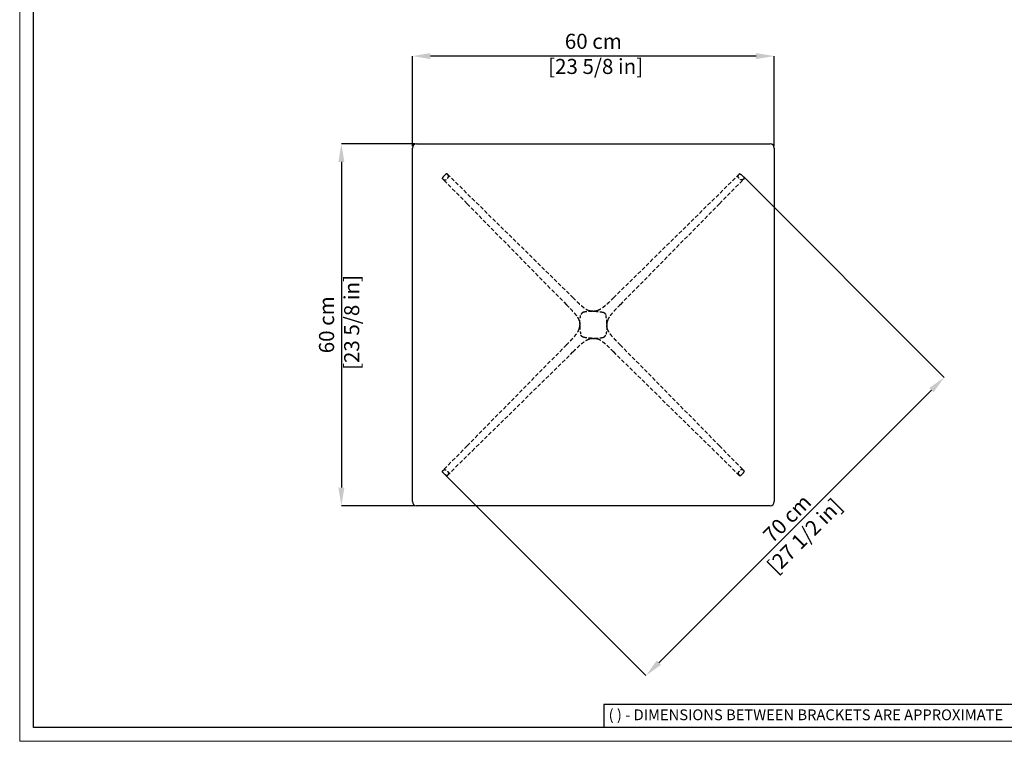
# Model space of a CAD drawing. Units: millimetres. Extents: x 0 to 3272, y 0 to 2287.
# Drawn here: x 0 to 1633, y 0 to 1197 of the extents above; entities that cross this region are included whole.
import ezdxf

# ---------------------------------------------------------------- set-up
doc = ezdxf.new("R2010")
doc.units = ezdxf.units.MM
doc.linetypes.add('HIDDEN', pattern=[9.525, 6.35, -3.175])
for name, color, linetype, lineweight in [('CARTIGLIO', 7, 'Continuous', 13), ('LINEE NASCOSTE', 252, 'HIDDEN', 25), ('QUOTE', 251, 'Continuous', 5)]:
    doc.layers.add(name, color=color, linetype=linetype, lineweight=lineweight)
doc.layers.add('OGGETTO', color=7, linetype='Continuous')
doc.styles.add('ARIAL', font='Arial')
doc.styles.add('SLDTEXTSTYLE0', font='arial.ttf')
doc.dimstyles.new('Quotatura  scala 1_8', dxfattribs={"dimtxt": 25, "dimasz": 30, "dimexe": 0, "dimexo": 3, "dimgap": 6, "dimtad": 1, "dimlfac": 0.1, "dimrnd": 0.5, "dimzin": 12, "dimdsep": 46, "dimtxsty": 'ARIAL', "dimcen": 0.09, "dimclrd": 256, "dimclre": 251, "dimadec": 0, "dimazin": 3, "dimtfac": 1, "dimtofl": 0, "dimtmove": 0, "dimatfit": 3, "dimfxl": 1, "dimfrac": 2, "dimtolj": 1, "dimtzin": 12, "dimarcsym": 0})

# ---------------------------------------------------------------- blocks, each defined once
blk = doc.blocks.new('*D14')
at = {"layer": 'Defpoints', "color": 0, "transparency": 16777216}
for p in [(658.1, 990.7), (533.4, 390.7), (658.1, 390.7)]:
    blk.add_point(p, dxfattribs=at)
at = {"layer": 'QUOTE', "color": 251, "lineweight": -2, "transparency": 16777216}
for p, q in [((655.1, 990.7), (533.4, 990.7)), ((655.1, 390.7), (533.4, 390.7))]:
    blk.add_line(p, q, dxfattribs=at)
at = {"layer": 'QUOTE', "lineweight": -2, "transparency": 16777216}
blk.add_line((533.4, 960.7), (533.4, 420.7), dxfattribs=at)
at = {"layer": 'QUOTE', "transparency": 16777216}
for points in [[(528.4, 960.7), (538.4, 960.7), (533.4, 990.7)], [(528.4, 420.7), (538.4, 420.7), (533.4, 390.7)]]:
    blk.add_solid(points, dxfattribs=at)
at = {"layer": 'QUOTE', "color": 0, "transparency": 16777216, "insert": (496.3, 690.7), "char_height": 25, "attachment_point": 2, "rotation": 90, "style": 'ARIAL'}
blk.add_mtext('\\A1;60 cm\\P [23 5/8 in]', dxfattribs=at)
blk = doc.blocks.new('*D15')
at = {"layer": 'Defpoints', "color": 0, "transparency": 16777216}
for p in [(651.1, 1136.3), (651.1, 983.7), (1251.1, 983.7)]:
    blk.add_point(p, dxfattribs=at)
at = {"layer": 'QUOTE', "color": 251, "lineweight": -2, "transparency": 16777216}
for p, q in [((651.1, 986.7), (651.1, 1136.3)), ((1251.1, 986.7), (1251.1, 1136.3))]:
    blk.add_line(p, q, dxfattribs=at)
at = {"layer": 'QUOTE', "lineweight": -2, "transparency": 16777216}
blk.add_line((1221.1, 1136.3), (681.1, 1136.3), dxfattribs=at)
at = {"layer": 'QUOTE', "transparency": 16777216}
for points in [[(681.1, 1141.3), (681.1, 1131.3), (651.1, 1136.3)], [(1221.1, 1141.3), (1221.1, 1131.3), (1251.1, 1136.3)]]:
    blk.add_solid(points, dxfattribs=at)
at = {"layer": 'QUOTE', "color": 0, "transparency": 16777216, "insert": (951.1, 1173.3), "char_height": 25, "attachment_point": 2, "style": 'ARIAL'}
blk.add_mtext('\\A1;60 cm\\P [23 5/8 in]', dxfattribs=at)
blk = doc.blocks.new('*D16')
at = {"layer": 'Defpoints', "color": 0, "transparency": 16777216}
for p in [(1198.3, 937.9), (1532.8, 603.4), (703.9, 443.5)]:
    blk.add_point(p, dxfattribs=at)
at = {"layer": 'QUOTE', "color": 251, "lineweight": -2, "transparency": 16777216}
for p, q in [((1200.4, 935.8), (1532.8, 603.4)), ((706, 441.4), (1038.4, 109))]:
    blk.add_line(p, q, dxfattribs=at)
at = {"layer": 'QUOTE', "lineweight": -2, "transparency": 16777216}
blk.add_line((1059.6, 130.2), (1511.6, 582.2), dxfattribs=at)
at = {"layer": 'QUOTE', "transparency": 16777216}
for points in [[(1508, 585.7), (1515.1, 578.7), (1532.8, 603.4)], [(1056.1, 133.8), (1063.2, 126.7), (1038.4, 109)]]:
    blk.add_solid(points, dxfattribs=at)
at = {"layer": 'QUOTE', "color": 0, "transparency": 16777216, "char_height": 25, "attachment_point": 5, "rotation": 45, "style": 'ARIAL'}
for s, insert in [('\\A1;70 cm', (1272.3, 369.5)), ('\\A1;[27 1/2 in]', (1301.3, 340.5))]:
    blk.add_mtext(s, dxfattribs=dict(at, insert=insert))

msp = doc.modelspace()

# ---------------------------------------------------------------- linework, layer by layer
at = {"layer": 'CARTIGLIO', "lineweight": 30}
for p, q in [((1702.647, 60.839), (968.587, 60.839)), ((968.587, 60.839), (968.587, 22.811))]:
    msp.add_line(p, q, dxfattribs=at)
at = {"layer": 'CARTIGLIO'}
msp.add_lwpolyline([(0, 2287.478), (3271.673, 2287.478), (3271.673, 0), (0, 0)], close=True, dxfattribs=at)
at = {"layer": 'CARTIGLIO', "lineweight": 30}
msp.add_lwpolyline([(22.815, 2264.664), (3248.858, 2264.664), (3248.858, 22.815), (22.815, 22.815)], close=True, dxfattribs=at)
at = {"layer": 'LINEE NASCOSTE', "lineweight": -3}
for p, q in [((741.823, 891.519), (701.402, 932.637)), ((705.333, 939.291), (702.519, 936.477)), ((709.173, 940.408), (750.291, 899.987)), ((1193.063, 940.408), (1151.946, 899.987)), ((1160.413, 891.519), (1200.834, 932.637)), ((1196.904, 939.291), (1199.718, 936.477)), ((750.291, 899.987), (917.308, 735.795)), ((1151.945, 899.987), (984.929, 735.795)), ((741.823, 891.519), (906.015, 724.503)), ((1160.413, 891.519), (996.221, 724.503)), ((906.038, 724.48), (906.015, 724.503)), ((996.198, 724.48), (996.221, 724.503)), ((948.693, 713.306), (949.701, 713.18)), ((951.118, 713.18), (949.717, 713.18)), ((951.118, 713.18), (952.52, 713.18)), ((953.544, 713.306), (952.535, 713.18)), ((928.561, 693.466), (928.631, 692.109)), ((928.561, 687.918), (928.631, 689.275)), ((928.646, 692.108), (928.646, 690.692)), ((928.646, 689.276), (928.646, 690.692)), ((973.591, 692.108), (973.591, 690.692)), ((973.591, 689.276), (973.591, 690.692)), ((973.676, 693.466), (973.606, 692.109)), ((973.676, 687.918), (973.606, 689.275)), ((741.823, 489.865), (906.015, 656.882)), ((906.038, 656.905), (906.015, 656.882)), ((948.693, 668.078), (949.701, 668.204)), ((951.118, 668.204), (949.717, 668.204)), ((951.118, 668.204), (952.52, 668.204)), ((953.544, 668.078), (952.535, 668.204)), ((996.198, 656.905), (996.221, 656.882)), ((1160.413, 489.865), (996.221, 656.882)), ((750.291, 481.397), (917.308, 645.589)), ((1151.945, 481.397), (984.929, 645.589)), ((741.823, 489.865), (701.402, 448.748)), ((1160.413, 489.865), (1200.834, 448.748)), ((709.173, 440.977), (750.291, 481.397)), ((1193.063, 440.977), (1151.946, 481.397)), ((705.333, 442.093), (702.519, 444.907)), ((1196.904, 442.093), (1199.718, 444.907))]:
    msp.add_line(p, q, dxfattribs=at)
at = {"layer": 'LINEE NASCOSTE', "lineweight": -3, "flags": 128}
for points in [[(949.063, 713.166), (949.057, 713.166), (949.051, 713.166)], [(953.174, 713.166), (953.18, 713.166), (953.186, 713.166)], [(949.063, 668.218), (949.057, 668.218), (949.051, 668.218)], [(953.174, 668.218), (953.18, 668.218), (953.186, 668.218)]]:
    msp.add_lwpolyline(points, dxfattribs=at)
at = {"layer": 'LINEE NASCOSTE', "lineweight": -3}
for points, knots in [([(702.524, 936.473), (702.326, 936.251), (701.919, 935.795), (701.414, 935.039), (701.05, 934.324), (700.986, 933.978), (701.025, 933.603)], [0, 0, 0, 0, 0.23560609, 0.48335787, 0.73921478, 1, 1, 1, 1]), ([(701.403, 932.637), (701.346, 932.701), (701.232, 932.833), (701.112, 933.072), (701.035, 933.331), (701.028, 933.513), (701.025, 933.603)], [0, 0, 0, 0, 0.24320605, 0.49402992, 0.74792436, 1, 1, 1, 1]), ([(701.403, 932.637), (701.747, 932.344), (702.437, 931.756), (703.658, 931.061), (704.815, 930.83), (705.833, 930.944), (706.423, 931.081), (707.052, 931.355), (707.702, 931.853), (708.287, 932.42), (708.847, 932.963), (709.391, 933.523), (709.958, 934.108), (710.456, 934.759), (710.819, 935.597), (710.997, 936.853), (710.753, 938.155), (710.054, 939.373), (709.466, 940.064), (709.174, 940.408)], [0, 0, 0, 0, 0.11516465, 0.23116946, 0.34946738, 0.37947518, 0.41049657, 0.44508605, 0.46797317, 0.48441206, 0.50000371, 0.51562869, 0.5320699, 0.55494558, 0.58953796, 0.65053252, 0.76883071, 0.88483528, 1, 1, 1, 1]), ([(708.007, 940.857), (707.664, 940.787), (707.078, 940.666), (706.312, 940.146), (705.747, 939.692), (705.463, 939.416), (705.316, 939.274)], [0, 0, 0, 0, 0.392808601, 0.672819184, 0.831214407, 1, 1, 1, 1]), ([(709.067, 940.429), (708.996, 940.49), (708.85, 940.616), (708.589, 940.75), (708.305, 940.84), (708.106, 940.852), (708.008, 940.857)], [0, 0, 0, 0, 0.24205903, 0.49254627, 0.74689523, 1, 1, 1, 1]), ([(708.207, 940.785), (708.297, 940.782), (708.477, 940.776), (708.736, 940.699), (708.976, 940.58), (709.108, 940.465), (709.174, 940.408)], [0, 0, 0, 0, 0.24954877, 0.50259776, 0.75431054, 1, 1, 1, 1]), ([(1200.834, 932.637), (1200.49, 932.344), (1199.8, 931.756), (1198.579, 931.061), (1197.421, 930.83), (1196.404, 930.944), (1195.813, 931.081), (1195.185, 931.355), (1194.534, 931.853), (1193.95, 932.42), (1193.39, 932.963), (1192.846, 933.523), (1192.279, 934.108), (1191.781, 934.759), (1191.418, 935.597), (1191.239, 936.853), (1191.484, 938.155), (1192.183, 939.373), (1192.77, 940.064), (1193.063, 940.408)], [0, 0, 0, 0, 0.11516465, 0.23116946, 0.34946738, 0.37947518, 0.41049657, 0.44508605, 0.46797317, 0.48441206, 0.50000371, 0.51562869, 0.5320699, 0.55494558, 0.58953796, 0.65053252, 0.76883071, 0.88483528, 1, 1, 1, 1]), ([(1194.029, 940.785), (1193.94, 940.782), (1193.759, 940.776), (1193.501, 940.699), (1193.261, 940.58), (1193.128, 940.465), (1193.063, 940.408)], [0, 0, 0, 0, 0.24954877, 0.50259776, 0.75431054, 1, 1, 1, 1]), ([(1193.17, 940.429), (1193.241, 940.49), (1193.386, 940.616), (1193.648, 940.75), (1193.932, 940.84), (1194.13, 940.852), (1194.229, 940.857)], [0, 0, 0, 0, 0.24205903, 0.49254627, 0.74689523, 1, 1, 1, 1]), ([(1194.23, 940.857), (1194.572, 940.787), (1195.158, 940.666), (1195.924, 940.146), (1196.489, 939.692), (1196.774, 939.416), (1196.921, 939.274)], [0, 0, 0, 0, 0.392808601, 0.672819184, 0.831214407, 1, 1, 1, 1]), ([(1199.713, 936.473), (1199.911, 936.251), (1200.318, 935.795), (1200.822, 935.039), (1201.187, 934.324), (1201.251, 933.978), (1201.212, 933.603)], [0, 0, 0, 0, 0.23560609, 0.48335787, 0.73921478, 1, 1, 1, 1]), ([(1200.834, 932.637), (1200.89, 932.701), (1201.005, 932.833), (1201.124, 933.072), (1201.202, 933.331), (1201.208, 933.513), (1201.212, 933.603)], [0, 0, 0, 0, 0.24320605, 0.49402992, 0.74792436, 1, 1, 1, 1]), ([(917.308, 735.795), (919.836, 733.263), (924.841, 728.253), (931.318, 722.271), (936.776, 718.104), (940.474, 715.616), (943.019, 714.654), (944.012, 714.279)], [0, 0, 0, 0, 0.31115701, 0.61580719, 0.76439662, 0.90808211, 1, 1, 1, 1]), ([(984.929, 735.795), (982.4, 733.263), (977.395, 728.253), (970.919, 722.271), (965.461, 718.104), (961.762, 715.616), (959.218, 714.654), (958.225, 714.279)], [0, 0, 0, 0, 0.31115701, 0.61580719, 0.76439662, 0.90808211, 1, 1, 1, 1]), ([(906.038, 724.48), (908.568, 721.953), (913.575, 716.953), (919.551, 710.48), (923.713, 705.025), (926.184, 701.354), (927.135, 698.839), (927.5, 697.874)], [0, 0, 0, 0, 0.311927751, 0.617364201, 0.766320199, 0.910371876, 1, 1, 1, 1]), ([(996.198, 724.48), (993.669, 721.953), (988.662, 716.953), (982.686, 710.48), (978.524, 705.025), (976.053, 701.354), (975.101, 698.839), (974.737, 697.874)], [0, 0, 0, 0, 0.311927751, 0.617364201, 0.766320199, 0.910371876, 1, 1, 1, 1]), ([(928.646, 692.108), (928.646, 692.128), (928.647, 692.167), (928.649, 692.307), (928.653, 692.507), (928.662, 692.845), (928.675, 693.333), (928.701, 694.025), (928.731, 694.689), (928.775, 695.519), (928.833, 696.414), (928.905, 697.35), (928.975, 698.149), (929.06, 699.021), (929.154, 699.888), (929.257, 700.752), (929.367, 701.599), (929.523, 702.701), (929.748, 704.163), (929.997, 705.504), (930.12, 706.162)], [0, 0, 0, 0, 0.08383116, 0.1629838, 0.23747553, 0.30732753, 0.43089372, 0.50154196, 0.56721405, 0.62800489, 0.7001999, 0.73735052, 0.77836294, 0.81595906, 0.85043256, 0.87717096, 0.90189367, 0.925131, 0.96323813, 1, 1, 1, 1]), ([(935.661, 711.706), (935.005, 711.523), (933.707, 711.16), (931.968, 709.852), (930.663, 708.113), (930.302, 706.816), (930.12, 706.162)], [0, 0, 0, 0, 0.25282565, 0.50017885, 0.74802846, 1, 1, 1, 1]), ([(949.701, 713.18), (949.674, 713.18), (949.638, 713.179), (949.331, 713.172), (949.135, 713.168), (948.712, 713.157), (948.264, 713.142), (947.952, 713.13), (947.607, 713.116), (947.228, 713.099), (946.815, 713.078), (946.368, 713.053), (945.737, 713.014), (944.794, 712.948), (943.492, 712.837), (942.19, 712.702), (941.072, 712.569), (940.221, 712.458), (939.36, 712.337), (938.483, 712.203), (937.316, 712.014), (936.319, 711.828), (935.661, 711.706)], [0, 0, 0, 0, 0.147394227, 0.197556343, 0.280401352, 0.399149297, 0.440034036, 0.479568901, 0.517767548, 0.554645121, 0.590218449, 0.624506284, 0.657529567, 0.720448089, 0.790180457, 0.849859893, 0.876892266, 0.901874069, 0.924979602, 0.944404381, 0.963252398, 1, 1, 1, 1]), ([(946.691, 713.384), (946.178, 713.507), (945.211, 713.738), (944.367, 714.04), (943.971, 714.181)], [0, 0, 0, 0, 0.53029812, 1, 1, 1, 1]), ([(944.012, 714.279), (944.456, 714.075), (945.924, 713.4), (947.556, 713.344), (948.693, 713.306)], [0, 0, 0, 0, 0.30305799, 1, 1, 1, 1]), ([(952.535, 713.18), (952.562, 713.18), (952.599, 713.179), (952.905, 713.172), (953.102, 713.168), (953.525, 713.157), (953.972, 713.142), (954.285, 713.13), (954.63, 713.116), (955.009, 713.099), (955.422, 713.078), (955.869, 713.053), (956.5, 713.014), (957.442, 712.948), (958.745, 712.837), (960.047, 712.702), (961.164, 712.569), (962.015, 712.458), (962.877, 712.337), (963.754, 712.203), (964.921, 712.014), (965.917, 711.828), (966.576, 711.706)], [0, 0, 0, 0, 0.147394227, 0.197556343, 0.280401352, 0.399149297, 0.440034036, 0.479568901, 0.517767548, 0.554645121, 0.590218449, 0.624506284, 0.657529567, 0.720448089, 0.790180457, 0.849859893, 0.876892266, 0.901874069, 0.924979602, 0.944404381, 0.963252398, 1, 1, 1, 1]), ([(958.225, 714.279), (957.78, 714.075), (956.313, 713.4), (954.681, 713.344), (953.544, 713.306)], [0, 0, 0, 0, 0.30305799, 1, 1, 1, 1]), ([(955.545, 713.384), (956.058, 713.507), (957.026, 713.738), (957.869, 714.04), (958.265, 714.181)], [0, 0, 0, 0, 0.53029812, 1, 1, 1, 1]), ([(966.576, 711.706), (967.232, 711.523), (968.529, 711.16), (970.268, 709.852), (971.574, 708.113), (971.935, 706.816), (972.117, 706.162)], [0, 0, 0, 0, 0.25282565, 0.50017885, 0.74802846, 1, 1, 1, 1]), ([(973.591, 692.108), (973.591, 692.128), (973.59, 692.167), (973.587, 692.307), (973.583, 692.507), (973.575, 692.845), (973.561, 693.333), (973.536, 694.025), (973.506, 694.689), (973.462, 695.519), (973.404, 696.414), (973.331, 697.35), (973.262, 698.149), (973.177, 699.021), (973.083, 699.888), (972.98, 700.752), (972.87, 701.599), (972.714, 702.701), (972.489, 704.163), (972.239, 705.504), (972.117, 706.162)], [0, 0, 0, 0, 0.08383116, 0.1629838, 0.23747553, 0.30732753, 0.43089372, 0.50154196, 0.56721405, 0.62800489, 0.7001999, 0.73735052, 0.77836294, 0.81595906, 0.85043256, 0.87717096, 0.90189367, 0.925131, 0.96323813, 1, 1, 1, 1]), ([(927.5, 697.874), (927.712, 697.404), (928.223, 696.272), (928.513, 694.756), (928.55, 693.749), (928.561, 693.466)], [0, 0, 0, 0, 0.33813559, 0.81428816, 1, 1, 1, 1]), ([(927.5, 683.51), (927.712, 683.98), (928.223, 685.112), (928.513, 686.628), (928.55, 687.635), (928.561, 687.918)], [0, 0, 0, 0, 0.33813559, 0.81428816, 1, 1, 1, 1]), ([(928.646, 689.276), (928.646, 689.256), (928.647, 689.217), (928.649, 689.077), (928.653, 688.877), (928.662, 688.539), (928.675, 688.051), (928.701, 687.359), (928.731, 686.695), (928.775, 685.865), (928.833, 684.97), (928.905, 684.034), (928.975, 683.235), (929.06, 682.363), (929.154, 681.496), (929.257, 680.632), (929.367, 679.785), (929.523, 678.684), (929.748, 677.221), (929.997, 675.881), (930.12, 675.222)], [0, 0, 0, 0, 0.08383116, 0.1629838, 0.23747553, 0.30732753, 0.43089372, 0.50154196, 0.56721405, 0.62800489, 0.7001999, 0.73735052, 0.77836294, 0.81595906, 0.85043256, 0.87717096, 0.90189367, 0.925131, 0.96323813, 1, 1, 1, 1]), ([(973.591, 689.276), (973.591, 689.256), (973.59, 689.217), (973.587, 689.077), (973.583, 688.877), (973.575, 688.539), (973.561, 688.051), (973.536, 687.359), (973.506, 686.695), (973.462, 685.865), (973.404, 684.97), (973.331, 684.034), (973.262, 683.235), (973.177, 682.363), (973.083, 681.496), (972.98, 680.632), (972.87, 679.785), (972.714, 678.684), (972.489, 677.221), (972.239, 675.881), (972.117, 675.222)], [0, 0, 0, 0, 0.08383116, 0.1629838, 0.23747553, 0.30732753, 0.43089372, 0.50154196, 0.56721405, 0.62800489, 0.7001999, 0.73735052, 0.77836294, 0.81595906, 0.85043256, 0.87717096, 0.90189367, 0.925131, 0.96323813, 1, 1, 1, 1]), ([(974.737, 697.874), (974.524, 697.404), (974.014, 696.272), (973.724, 694.756), (973.686, 693.749), (973.676, 693.466)], [0, 0, 0, 0, 0.33813559, 0.81428816, 1, 1, 1, 1]), ([(974.737, 683.51), (974.524, 683.98), (974.014, 685.112), (973.724, 686.628), (973.686, 687.635), (973.676, 687.918)], [0, 0, 0, 0, 0.33813559, 0.81428816, 1, 1, 1, 1]), ([(906.038, 656.905), (908.568, 659.431), (913.575, 664.432), (919.551, 670.904), (923.713, 676.359), (926.184, 680.03), (927.135, 682.545), (927.5, 683.51)], [0, 0, 0, 0, 0.311927751, 0.617364201, 0.766320199, 0.910371876, 1, 1, 1, 1]), ([(935.661, 669.679), (935.005, 669.862), (933.707, 670.224), (931.968, 671.532), (930.663, 673.271), (930.302, 674.568), (930.12, 675.222)], [0, 0, 0, 0, 0.25282565, 0.50017885, 0.74802846, 1, 1, 1, 1]), ([(949.701, 668.204), (949.674, 668.205), (949.638, 668.205), (949.331, 668.212), (949.135, 668.216), (948.712, 668.227), (948.264, 668.242), (947.952, 668.254), (947.607, 668.268), (947.228, 668.285), (946.815, 668.306), (946.368, 668.331), (945.737, 668.37), (944.794, 668.436), (943.492, 668.547), (942.19, 668.682), (941.072, 668.816), (940.221, 668.926), (939.36, 669.048), (938.483, 669.181), (937.316, 669.37), (936.319, 669.556), (935.661, 669.679)], [0, 0, 0, 0, 0.147394227, 0.197556343, 0.280401352, 0.399149297, 0.440034036, 0.479568901, 0.517767548, 0.554645121, 0.590218449, 0.624506284, 0.657529567, 0.720448089, 0.790180457, 0.849859893, 0.876892266, 0.901874069, 0.924979602, 0.944404381, 0.963252398, 1, 1, 1, 1]), ([(952.535, 668.204), (952.562, 668.205), (952.599, 668.205), (952.905, 668.212), (953.102, 668.216), (953.525, 668.227), (953.972, 668.242), (954.285, 668.254), (954.63, 668.268), (955.009, 668.285), (955.422, 668.306), (955.869, 668.331), (956.5, 668.37), (957.442, 668.436), (958.745, 668.547), (960.047, 668.682), (961.164, 668.816), (962.015, 668.926), (962.877, 669.048), (963.754, 669.181), (964.921, 669.37), (965.917, 669.556), (966.576, 669.679)], [0, 0, 0, 0, 0.147394227, 0.197556343, 0.280401352, 0.399149297, 0.440034036, 0.479568901, 0.517767548, 0.554645121, 0.590218449, 0.624506284, 0.657529567, 0.720448089, 0.790180457, 0.849859893, 0.876892266, 0.901874069, 0.924979602, 0.944404381, 0.963252398, 1, 1, 1, 1]), ([(966.576, 669.679), (967.232, 669.862), (968.529, 670.224), (970.268, 671.532), (971.574, 673.271), (971.935, 674.568), (972.117, 675.222)], [0, 0, 0, 0, 0.25282565, 0.50017885, 0.74802846, 1, 1, 1, 1]), ([(996.198, 656.905), (993.669, 659.431), (988.662, 664.432), (982.686, 670.904), (978.524, 676.359), (976.053, 680.03), (975.101, 682.545), (974.737, 683.51)], [0, 0, 0, 0, 0.311927751, 0.617364201, 0.766320199, 0.910371876, 1, 1, 1, 1]), ([(917.308, 645.589), (919.836, 648.121), (924.841, 653.132), (931.318, 659.114), (936.776, 663.28), (940.474, 665.768), (943.019, 666.73), (944.012, 667.105)], [0, 0, 0, 0, 0.31115701, 0.61580719, 0.76439662, 0.90808211, 1, 1, 1, 1]), ([(946.691, 668), (946.178, 667.878), (945.211, 667.646), (944.367, 667.345), (943.971, 667.203)], [0, 0, 0, 0, 0.53029812, 1, 1, 1, 1]), ([(944.012, 667.105), (944.456, 667.31), (945.924, 667.985), (947.556, 668.04), (948.693, 668.078)], [0, 0, 0, 0, 0.30305799, 1, 1, 1, 1]), ([(958.225, 667.105), (957.78, 667.31), (956.313, 667.985), (954.681, 668.04), (953.544, 668.078)], [0, 0, 0, 0, 0.30305799, 1, 1, 1, 1]), ([(955.545, 668), (956.058, 667.878), (957.026, 667.646), (957.869, 667.345), (958.265, 667.203)], [0, 0, 0, 0, 0.53029812, 1, 1, 1, 1]), ([(984.929, 645.589), (982.4, 648.121), (977.395, 653.132), (970.919, 659.114), (965.461, 663.28), (961.762, 665.768), (959.218, 666.73), (958.225, 667.105)], [0, 0, 0, 0, 0.31115701, 0.61580719, 0.76439662, 0.90808211, 1, 1, 1, 1]), ([(702.524, 444.912), (702.326, 445.134), (701.919, 445.589), (701.414, 446.345), (701.05, 447.06), (700.986, 447.406), (701.025, 447.781)], [0, 0, 0, 0, 0.23560609, 0.48335787, 0.73921478, 1, 1, 1, 1]), ([(701.403, 448.748), (701.346, 448.683), (701.232, 448.551), (701.112, 448.313), (701.035, 448.053), (701.028, 447.872), (701.025, 447.781)], [0, 0, 0, 0, 0.24320605, 0.49402992, 0.74792436, 1, 1, 1, 1]), ([(701.403, 448.748), (701.747, 449.04), (702.437, 449.628), (703.658, 450.323), (704.815, 450.554), (705.833, 450.44), (706.423, 450.303), (707.052, 450.029), (707.702, 449.532), (708.287, 448.965), (708.847, 448.421), (709.391, 447.861), (709.958, 447.276), (710.456, 446.625), (710.819, 445.787), (710.997, 444.531), (710.753, 443.229), (710.054, 442.011), (709.466, 441.321), (709.174, 440.977)], [0, 0, 0, 0, 0.11516465, 0.23116946, 0.34946738, 0.37947518, 0.41049657, 0.44508605, 0.46797317, 0.48441206, 0.50000371, 0.51562869, 0.5320699, 0.55494558, 0.58953796, 0.65053252, 0.76883071, 0.88483528, 1, 1, 1, 1]), ([(708.007, 440.527), (707.664, 440.597), (707.078, 440.718), (706.312, 441.238), (705.747, 441.693), (705.463, 441.968), (705.316, 442.11)], [0, 0, 0, 0, 0.392808601, 0.672819184, 0.831214407, 1, 1, 1, 1]), ([(709.067, 440.956), (708.996, 440.894), (708.85, 440.769), (708.589, 440.634), (708.305, 440.544), (708.106, 440.533), (708.008, 440.527)], [0, 0, 0, 0, 0.24205903, 0.49254627, 0.74689523, 1, 1, 1, 1]), ([(708.207, 440.599), (708.297, 440.602), (708.477, 440.608), (708.736, 440.685), (708.976, 440.804), (709.108, 440.92), (709.174, 440.977)], [0, 0, 0, 0, 0.24954877, 0.50259776, 0.75431054, 1, 1, 1, 1]), ([(1200.834, 448.748), (1200.49, 449.04), (1199.8, 449.628), (1198.579, 450.323), (1197.421, 450.554), (1196.404, 450.44), (1195.813, 450.303), (1195.185, 450.029), (1194.534, 449.532), (1193.95, 448.965), (1193.39, 448.421), (1192.846, 447.861), (1192.279, 447.276), (1191.781, 446.625), (1191.418, 445.787), (1191.239, 444.531), (1191.484, 443.229), (1192.183, 442.011), (1192.77, 441.321), (1193.063, 440.977)], [0, 0, 0, 0, 0.11516465, 0.23116946, 0.34946738, 0.37947518, 0.41049657, 0.44508605, 0.46797317, 0.48441206, 0.50000371, 0.51562869, 0.5320699, 0.55494558, 0.58953796, 0.65053252, 0.76883071, 0.88483528, 1, 1, 1, 1]), ([(1194.029, 440.599), (1193.94, 440.602), (1193.759, 440.608), (1193.501, 440.685), (1193.261, 440.804), (1193.128, 440.92), (1193.063, 440.977)], [0, 0, 0, 0, 0.24954877, 0.50259776, 0.75431054, 1, 1, 1, 1]), ([(1193.17, 440.956), (1193.241, 440.894), (1193.386, 440.769), (1193.648, 440.634), (1193.932, 440.544), (1194.13, 440.533), (1194.229, 440.527)], [0, 0, 0, 0, 0.24205903, 0.49254627, 0.74689523, 1, 1, 1, 1]), ([(1194.23, 440.527), (1194.572, 440.597), (1195.158, 440.718), (1195.924, 441.238), (1196.489, 441.693), (1196.774, 441.968), (1196.921, 442.11)], [0, 0, 0, 0, 0.392808601, 0.672819184, 0.831214407, 1, 1, 1, 1]), ([(1199.713, 444.912), (1199.911, 445.134), (1200.318, 445.589), (1200.822, 446.345), (1201.187, 447.06), (1201.251, 447.406), (1201.212, 447.781)], [0, 0, 0, 0, 0.23560609, 0.48335787, 0.73921478, 1, 1, 1, 1]), ([(1200.834, 448.748), (1200.89, 448.683), (1201.005, 448.551), (1201.124, 448.313), (1201.202, 448.053), (1201.208, 447.872), (1201.212, 447.781)], [0, 0, 0, 0, 0.24320605, 0.49402992, 0.74792436, 1, 1, 1, 1])]:
    msp.add_open_spline(points, degree=3, knots=knots, dxfattribs=at)
for points in [[(935.659, 711.705), (934.99, 711.515), (933.651, 711.134), (931.978, 709.848), (930.692, 708.174), (930.311, 706.836), (930.12, 706.167)], [(966.577, 711.705), (967.247, 711.515), (968.585, 711.134), (970.259, 709.848), (971.545, 708.174), (971.926, 706.836), (972.116, 706.167)], [(935.659, 669.679), (934.99, 669.869), (933.651, 670.25), (931.978, 671.536), (930.692, 673.21), (930.311, 674.548), (930.12, 675.218)], [(966.577, 669.679), (967.247, 669.869), (968.585, 670.25), (970.259, 671.536), (971.545, 673.21), (971.926, 674.548), (972.116, 675.218)]]:
    msp.add_open_spline(points, degree=3, dxfattribs=at)
at = {"layer": 'OGGETTO', "lineweight": -3}
for p, q in [((651.118, 397.692), (651.118, 983.692)), ((658.118, 990.692), (1244.118, 990.692)), ((1251.118, 983.692), (1251.118, 397.692)), ((1244.118, 390.692), (658.118, 390.692))]:
    msp.add_line(p, q, dxfattribs=at)
for centre, start, end in [((658.118, 983.692), 90, 180), ((1244.118, 983.692), 0, 90), ((658.118, 397.692), 180, 270), ((1244.118, 397.692), 270, 0)]:
    msp.add_arc(centre, 7, start, end, dxfattribs=at)

# ---------------------------------------------------------------- texts
at = {"layer": 'CARTIGLIO', "lineweight": 0, "insert": (976.472, 52.9), "char_height": 17.89451, "attachment_point": 1, "style": 'SLDTEXTSTYLE0'}
msp.add_mtext('{\\fArial|b0|i0|c0|p34;( ) - DIMENSIONS BETWEEN BRACKETS ARE APPROXIMATE}', dxfattribs=at)

# ---------------------------------------------------------------- dimensions: what is measured, and where the dimension line sits
at = {"layer": 'QUOTE'}
dim = msp.add_linear_dim(base=(651.118, 1136.256), p1=(1251.118, 983.692), p2=(651.118, 983.692), dimstyle='Quotatura  scala 1_8', override={"dimpost": ' cm\\X'}, dxfattribs=at)
dim.commit()
dim.dimension.update_dxf_attribs({"geometry": '*D15', "text_midpoint": (951.118, 1136.256), "dimtype": 160})
dim = msp.add_linear_dim(base=(533.361, 390.692), p1=(658.118, 990.692), p2=(658.118, 390.692), angle=90, dimstyle='Quotatura  scala 1_8', override={"dimpost": ' cm\\X'}, dxfattribs=at)
dim.commit()
dim.dimension.update_dxf_attribs({"geometry": '*D14', "text_midpoint": (533.361, 690.692), "dimtype": 160})
dim = msp.add_aligned_dim(p1=(703.926, 443.5), p2=(1198.311, 937.884), distance=-473.031, dimstyle='Quotatura  scala 1_8', override={"dimpost": ' cm\\X'}, dxfattribs=at)
dim.commit()
dim.dimension.update_dxf_attribs({"geometry": '*D16', "text_midpoint": (1285.602, 356.208)})

doc.saveas('drawing.dxf')
